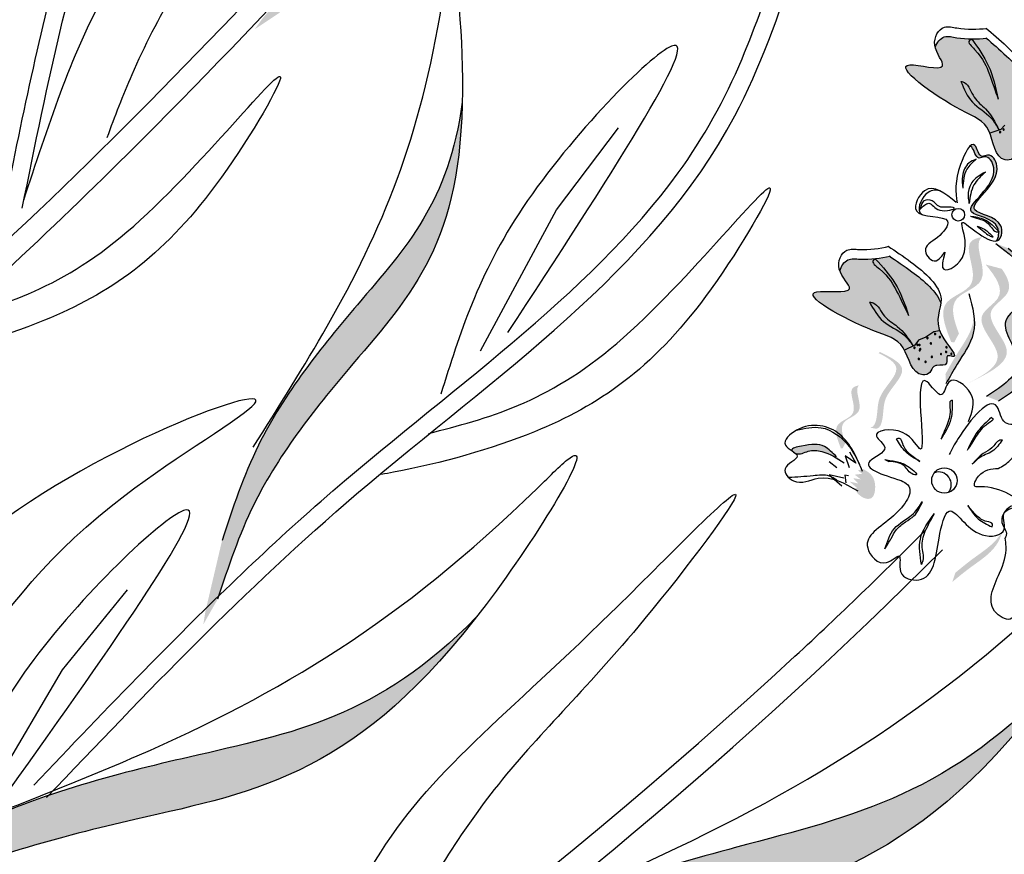
# Model space of a CAD drawing. Units: millimetres. Extents: x 43 to 251, y 50 to 125.
# Drawn here: x 238 to 242, y 106 to 110 of the extents above; entities that cross this region are included whole.
import ezdxf

# ---------------------------------------------------------------- set-up
doc = ezdxf.new("R2010")
doc.units = ezdxf.units.MM
doc.layers.add('Z_Pflanzebene', color=7, linetype='Continuous', lineweight=30)

# ---------------------------------------------------------------- blocks, each defined once
blk = doc.blocks.new('Z_Lavendel_')
at = {"lineweight": 30, "true_color": 0x44a009}
h = blk.add_hatch(color=74, dxfattribs=at)
edge = h.paths.add_edge_path()
edge.add_spline(control_points=[(14.6137, 14.7062), (14.7109, 14.8034), (14.9717, 15.0642), (15.6517, 15.3708), (16.0497, 15.5163), (16.2805, 15.8517)], knot_values=[4.288329, 4.288329, 4.288329, 4.288329, 4.922839, 5.991407, 7.504648, 7.504648, 7.504648, 7.504648], degree=3, periodic=0)
edge.add_spline(control_points=[(16.2805, 15.8517), (16.0077, 15.3406), (15.5853, 15.1915), (14.8481, 14.8592), (14.5873, 14.5984), (14.4901, 14.5012)], knot_values=[4.018406, 4.018406, 4.018406, 4.018406, 5.80157, 6.870138, 7.504648, 7.504648, 7.504648, 7.504648], degree=3, periodic=0)
edge.add_line((14.4901, 14.5012), (14.393, 14.4367))
edge.add_spline(control_points=[(14.393, 14.4367), (14.4034, 14.4514), (14.414, 14.466), (14.4247, 14.4806)], knot_values=[3.170982, 3.170982, 3.170982, 3.170982, 3.255042, 3.255042, 3.255042, 3.255042], degree=3, periodic=0)
edge.add_line((14.4247, 14.4806), (14.6137, 14.7062))
h = blk.add_hatch(color=74, dxfattribs=at)
edge = h.paths.add_edge_path()
edge.add_spline(control_points=[(17.5376, 14.1877), (17.5273, 14.2356), (17.4487, 14.3197), (17.3804, 14.378), (17.3535, 14.4006)], knot_values=[0.065829, 0.065829, 0.065829, 0.065829, 0.532498, 0.842173, 0.842173, 0.842173, 0.842173], degree=3, periodic=0)
edge.add_spline(control_points=[(17.3535, 14.4006), (17.3147, 14.3966), (17.2586, 14.3947), (17.1802, 14.415), (17.1535, 14.3837), (17.1475, 14.3637)], knot_values=[4.325138, 4.325138, 4.325138, 4.325138, 4.658249, 4.801025, 4.957162, 4.957162, 4.957162, 4.957162], degree=3, periodic=0)
edge.add_spline(control_points=[(17.1475, 14.3637), (17.1557, 14.3318), (17.2249, 14.2525), (16.8916, 14.3476), (17.2319, 14.1046), (17.3811, 14.0562), (17.387, 13.8999), (17.4644, 13.9084), (17.4728, 13.9367), (17.5005, 13.941), (17.5406, 13.9268), (17.5305, 13.9807), (17.5968, 13.9447), (17.4838, 14.089), (17.5289, 14.1524), (17.5376, 14.1877)], knot_values=[0.972575, 0.972575, 0.972575, 0.972575, 1.203729, 1.577306, 2.355865, 2.755054, 3.135043, 3.222703, 3.302865, 3.340434, 3.453832, 3.537787, 3.593783, 3.87163, 4.228546, 4.228546, 4.228546, 4.228546], degree=3, periodic=0)
h = blk.add_hatch(color=74, dxfattribs=at)
edge = h.paths.add_edge_path()
edge.add_spline(control_points=[(14.2605, 12.3677), (14.3035, 12.4982), (14.419, 12.8485), (14.8881, 13.4284), (15.1779, 13.7375), (15.233, 14.141)], knot_values=[4.288329, 4.288329, 4.288329, 4.288329, 4.922839, 5.991407, 7.504648, 7.504648, 7.504648, 7.504648], degree=3, periodic=0)
edge.add_spline(control_points=[(15.233, 14.141), (15.2195, 13.5618), (14.9095, 13.2384), (14.4009, 12.6098), (14.2855, 12.2595), (14.2424, 12.129)], knot_values=[4.018406, 4.018406, 4.018406, 4.018406, 5.80157, 6.870138, 7.504648, 7.504648, 7.504648, 7.504648], degree=3, periodic=0)
edge.add_line((14.2424, 12.129), (14.1847, 12.0277))
edge.add_spline(control_points=[(14.1847, 12.0277), (14.1874, 12.0455), (14.1903, 12.0633), (14.1933, 12.0811)], knot_values=[3.170982, 3.170982, 3.170982, 3.170982, 3.255042, 3.255042, 3.255042, 3.255042], degree=3, periodic=0)
edge.add_line((14.1933, 12.0811), (14.2605, 12.3677))
h = blk.add_hatch(color=74, dxfattribs=at)
edge = h.paths.add_edge_path()
edge.add_spline(control_points=[(17.2881, 13.9634), (17.2908, 13.9633), (17.303, 13.9572), (17.3124, 13.9026), (17.3603, 13.9321), (17.4326, 13.817), (17.1923, 13.686), (17.3916, 13.6742), (17.4037, 13.6233), (17.4042, 13.6177)], knot_values=[5.021331, 5.021331, 5.021331, 5.021331, 5.082822, 5.322899, 5.423599, 5.683962, 6.580518, 7.13469, 7.203008, 7.203008, 7.203008, 7.203008], degree=3, periodic=0)
edge.add_spline(control_points=[(17.4042, 13.6177), (17.4048, 13.6171), (17.4053, 13.6165), (17.4059, 13.6159)], knot_values=[0.771592, 0.771592, 0.771592, 0.771592, 0.785028, 0.785028, 0.785028, 0.785028], degree=3, periodic=0)
edge.add_spline(control_points=[(17.4059, 13.6159), (17.4054, 13.6159), (17.4049, 13.6159), (17.4044, 13.6159)], knot_values=[0.777978, 0.777978, 0.777978, 0.777978, 0.786325, 0.786325, 0.786325, 0.786325], degree=3, periodic=0)
edge.add_spline(control_points=[(17.4044, 13.6159), (17.4054, 13.6019), (17.4018, 13.5876), (17.3948, 13.5797)], knot_values=[4.846162, 4.846162, 4.846162, 4.846162, 5.014403, 5.014403, 5.014403, 5.014403], degree=3, periodic=0)
edge.add_spline(control_points=[(17.3948, 13.5797), (17.3994, 13.5805), (17.4165, 13.5891), (17.428, 13.6799), (17.205, 13.6931), (17.4453, 13.8241), (17.373, 13.9392), (17.3251, 13.9097), (17.3136, 13.9767), (17.2955, 13.971), (17.2881, 13.9634)], knot_values=[6.097943, 6.097943, 6.097943, 6.097943, 6.197909, 6.516139, 7.225629, 8.373466, 8.706802, 8.835725, 9.143089, 9.339278, 9.339278, 9.339278, 9.339278], degree=3, periodic=0)
h = blk.add_hatch(color=74, dxfattribs=at)
edge = h.paths.add_edge_path()
edge.add_spline(control_points=[(17.2434, 13.2055), (17.2225, 13.26), (17.1927, 13.3582), (17.389, 13.4043), (17.3053, 13.5556), (17.3312, 13.5907), (17.3363, 13.5948)], knot_values=[3.509882, 3.509882, 3.509882, 3.509882, 7.088532, 10.237069, 14.170147, 14.843915, 14.843915, 14.843915, 14.843915], degree=3, periodic=0)
edge.add_spline(control_points=[(17.3363, 13.5948), (17.3106, 13.5914), (17.2526, 13.5655), (17.3495, 13.3905), (17.1444, 13.3422), (17.1879, 13.232), (17.2124, 13.17)], knot_values=[2.295062, 2.295062, 2.295062, 2.295062, 4.18365, 8.116728, 11.265265, 15.317095, 15.317095, 15.317095, 15.317095], degree=3, periodic=0)
edge.add_line((17.2124, 13.17), (17.2252, 13.1697))
edge.add_spline(control_points=[(17.2252, 13.1697), (17.2312, 13.1817), (17.2373, 13.1936), (17.2434, 13.2055)], knot_values=[144.751726, 144.751726, 144.751726, 144.751726, 145.762031, 145.762031, 145.762031, 145.762031], degree=3, periodic=0)
h = blk.add_hatch(color=74, dxfattribs=at)
edge = h.paths.add_edge_path()
edge.add_spline(control_points=[(17.4038, 12.9316), (17.4696, 12.9736), (17.5946, 13.0532), (17.413, 13.2479), (17.6919, 13.3552), (17.5386, 13.4751), (17.4426, 13.5502)], knot_values=[0, 0, 0, 0, 1.189658, 2.257664, 3.212729, 4.815743, 4.815743, 4.815743, 4.815743], degree=3, periodic=0)
edge.add_line((17.4426, 13.5502), (17.3934, 13.5692))
edge.add_spline(control_points=[(17.3934, 13.5692), (17.4895, 13.4941), (17.6428, 13.3742), (17.3639, 13.2669), (17.5454, 13.0722), (17.4205, 12.9926), (17.3546, 12.9506)], knot_values=[0, 0, 0, 0, 1.603014, 2.558079, 3.626085, 4.815743, 4.815743, 4.815743, 4.815743], degree=3, periodic=0)
edge.add_line((17.3546, 12.9506), (17.4038, 12.9316))
h = blk.add_hatch(color=74, dxfattribs=at)
edge = h.paths.add_edge_path()
edge.add_spline(control_points=[(17.1701, 13.3285), (17.1542, 13.3749), (17.0663, 13.4491), (16.9916, 13.4989), (16.9621, 13.5181)], knot_values=[0.065829, 0.065829, 0.065829, 0.065829, 0.532498, 0.842173, 0.842173, 0.842173, 0.842173], degree=3, periodic=0)
edge.add_spline(control_points=[(16.9621, 13.5181), (16.9241, 13.5096), (16.8686, 13.501), (16.7883, 13.5119), (16.7655, 13.4777), (16.762, 13.4572)], knot_values=[4.325138, 4.325138, 4.325138, 4.325138, 4.658249, 4.801025, 4.957162, 4.957162, 4.957162, 4.957162], degree=3, periodic=0)
edge.add_spline(control_points=[(16.762, 13.4572), (16.7739, 13.4265), (16.8519, 13.3559), (16.5097, 13.4109), (16.8763, 13.2098), (17.0302, 13.1794), (17.0545, 13.0249), (17.1304, 13.0425), (17.1354, 13.0716), (17.1624, 13.0791), (17.2039, 13.0697), (17.1875, 13.122), (17.2576, 13.0942), (17.1283, 13.2241), (17.1656, 13.2924), (17.1701, 13.3285)], knot_values=[0.972575, 0.972575, 0.972575, 0.972575, 1.203729, 1.577306, 2.355865, 2.755054, 3.135043, 3.222703, 3.302865, 3.340434, 3.453832, 3.537787, 3.593783, 3.87163, 4.228546, 4.228546, 4.228546, 4.228546], degree=3, periodic=0)
h = blk.add_hatch(color=74, dxfattribs=at)
edge = h.paths.add_edge_path()
edge.add_line((17.2711, 12.9989), (17.3083, 13.0173))
edge.add_spline(control_points=[(17.3083, 13.0173), (17.3755, 13.0519), (17.508, 13.12), (17.3154, 13.2844), (17.4687, 13.3666), (17.4426, 13.4302), (17.4166, 13.4669)], knot_values=[1.581317, 1.581317, 1.581317, 1.581317, 5.969518, 10.234762, 12.618387, 15.483718, 15.483718, 15.483718, 15.483718], degree=3, periodic=0)
edge.add_line((17.4166, 13.4669), (17.3515, 13.4843))
edge.add_spline(control_points=[(17.3515, 13.4843), (17.3928, 13.4347), (17.4463, 13.3561), (17.2782, 13.266), (17.4707, 13.1017), (17.3382, 13.0335), (17.2711, 12.9989)], knot_values=[0.665275, 0.665275, 0.665275, 0.665275, 4.446649, 6.830274, 11.095518, 15.483718, 15.483718, 15.483718, 15.483718], degree=3, periodic=0)
h = blk.add_hatch(color=74, dxfattribs=at)
edge = h.paths.add_edge_path()
edge.add_spline(control_points=[(17.191, 13.0019), (17.2055, 13.0283), (17.2424, 13.0954), (17.3072, 13.183), (17.3067, 13.2529), (17.3036, 13.2775)], knot_values=[0.549592, 0.549592, 0.549592, 0.549592, 1.117331, 1.997312, 2.458846, 2.458846, 2.458846, 2.458846], degree=3, periodic=0)
edge.add_spline(control_points=[(17.3036, 13.2775), (17.3032, 13.2665), (17.2967, 13.2108), (17.2403, 13.1346), (17.2034, 13.0674), (17.1889, 13.0411)], knot_values=[3.19782, 3.19782, 3.19782, 3.19782, 4.05183, 7.578126, 9.853196, 9.853196, 9.853196, 9.853196], degree=3, periodic=0)
edge.add_line((17.1889, 13.0411), (17.191, 13.0019))
h = blk.add_hatch(color=74, dxfattribs=at)
edge = h.paths.add_edge_path()
edge.add_spline(control_points=[(16.8824, 12.8239), (16.8876, 12.8242), (16.9021, 12.8293), (16.9161, 12.8838), (16.9099, 12.9636), (17.0313, 13.0625), (16.9551, 13.1072), (16.919, 13.1252)], knot_values=[0.560734, 0.560734, 0.560734, 0.560734, 1.190913, 2.562758, 5.447101, 10.10323, 13.468903, 13.468903, 13.468903, 13.468903], degree=3, periodic=0)
edge.add_spline(control_points=[(16.919, 13.1252), (16.9198, 13.1266), (16.9206, 13.128), (16.9214, 13.1294)], knot_values=[18.947861, 18.947861, 18.947861, 18.947861, 19.178659, 19.178659, 19.178659, 19.178659], degree=3, periodic=0)
edge.add_line((16.9214, 13.1294), (16.9244, 13.1296))
edge.add_spline(control_points=[(16.9244, 13.1296), (16.9674, 13.1087), (17.0613, 13.063), (16.9336, 12.959), (16.9398, 12.8792), (16.926, 12.8254), (16.9123, 12.82), (16.9077, 12.8195)], knot_values=[0, 0, 0, 0, 6.05927, 13.244655, 17.695802, 19.812847, 20.683744, 20.683744, 20.683744, 20.683744], degree=3, periodic=0)
edge.add_spline(control_points=[(16.9077, 12.8195), (16.8995, 12.8212), (16.891, 12.8226), (16.8824, 12.8239)], knot_values=[3.688703, 3.688703, 3.688703, 3.688703, 4.546623, 4.546623, 4.546623, 4.546623], degree=3, periodic=0)
h = blk.add_hatch(color=74, dxfattribs=at)
edge = h.paths.add_edge_path()
edge.add_spline(control_points=[(16.784, 12.7619), (16.7714, 12.7945), (16.7536, 12.8533), (16.8711, 12.8809), (16.821, 12.9715), (16.8365, 12.9924), (16.8396, 12.9949)], knot_values=[3.509882, 3.509882, 3.509882, 3.509882, 7.088532, 10.237069, 14.170147, 14.843915, 14.843915, 14.843915, 14.843915], degree=3, periodic=0)
edge.add_spline(control_points=[(16.8396, 12.9949), (16.8242, 12.9929), (16.7895, 12.9774), (16.8475, 12.8726), (16.7247, 12.8437), (16.7507, 12.7777), (16.7654, 12.7406)], knot_values=[2.295062, 2.295062, 2.295062, 2.295062, 4.18365, 8.116728, 11.265265, 15.317095, 15.317095, 15.317095, 15.317095], degree=3, periodic=0)
edge.add_line((16.7654, 12.7406), (16.7731, 12.7404))
edge.add_spline(control_points=[(16.7731, 12.7404), (16.7767, 12.7476), (16.7803, 12.7548), (16.784, 12.7619)], knot_values=[144.751726, 144.751726, 144.751726, 144.751726, 145.762031, 145.762031, 145.762031, 145.762031], degree=3, periodic=0)
h = blk.add_hatch(color=74, dxfattribs=at)
edge = h.paths.add_edge_path()
edge.add_spline(control_points=[(16.748, 12.7062), (16.732, 12.7222), (16.6925, 12.7618), (16.6366, 12.7556), (16.5613, 12.7404), (16.5691, 12.7293), (16.5704, 12.7279)], knot_values=[0, 0, 0, 0, 0.402957, 0.994686, 1.259338, 1.297564, 1.297564, 1.297564, 1.297564], degree=3, periodic=0)
edge.add_spline(control_points=[(16.5704, 12.7279), (16.5733, 12.7259), (16.576, 12.7239), (16.5785, 12.722)], knot_values=[2.924816, 2.924816, 2.924816, 2.924816, 2.98194, 2.98194, 2.98194, 2.98194], degree=3, periodic=0)
edge.add_spline(control_points=[(16.5785, 12.722), (16.58, 12.7211), (16.5995, 12.712), (16.6338, 12.7355), (16.706, 12.7289), (16.7505, 12.7002), (16.7793, 12.6817)], knot_values=[1.355997, 1.355997, 1.355997, 1.355997, 1.385203, 1.706177, 2.058696, 2.700571, 2.700571, 2.700571, 2.700571], degree=3, periodic=0)
edge.add_line((16.7793, 12.6817), (16.748, 12.7062))
h = blk.add_hatch(color=74, dxfattribs=at)
edge = h.paths.add_edge_path()
edge.add_spline(control_points=[(16.833, 12.5574), (16.8438, 12.548), (16.8599, 12.534), (16.8959, 12.5363), (16.909, 12.5815), (16.8994, 12.6312), (16.8684, 12.649), (16.8571, 12.6555)], knot_values=[0, 0, 0, 0, 0.263378, 0.390226, 0.606853, 1.0243, 1.264234, 1.264234, 1.264234, 1.264234], degree=3, periodic=0)
edge.add_line((16.8571, 12.6555), (16.8344, 12.6516))
edge.add_line((16.8344, 12.6516), (16.8511, 12.637))
edge.add_line((16.8511, 12.637), (16.8213, 12.6335))
edge.add_line((16.8213, 12.6335), (16.8464, 12.6145))
edge.add_line((16.8464, 12.6145), (16.8153, 12.6194))
edge.add_line((16.8153, 12.6194), (16.8361, 12.5977))
edge.add_line((16.8361, 12.5977), (16.8008, 12.6056))
edge.add_line((16.8008, 12.6056), (16.8314, 12.5794))
edge.add_line((16.8314, 12.5794), (16.8215, 12.5768))
edge.add_line((16.8215, 12.5768), (16.833, 12.5574))
h = blk.add_hatch(color=74, dxfattribs=at)
edge = h.paths.add_edge_path()
edge.add_spline(control_points=[(17.2165, 12.1993), (17.2396, 12.2184), (17.2986, 12.2674), (17.3911, 12.325), (17.4163, 12.3902), (17.4224, 12.4142)], knot_values=[0.549592, 0.549592, 0.549592, 0.549592, 1.117331, 1.997312, 2.458846, 2.458846, 2.458846, 2.458846], degree=3, periodic=0)
edge.add_spline(control_points=[(17.4224, 12.4142), (17.418, 12.4041), (17.3915, 12.3547), (17.311, 12.3046), (17.252, 12.2556), (17.2289, 12.2365)], knot_values=[3.19782, 3.19782, 3.19782, 3.19782, 4.05183, 7.578126, 9.853196, 9.853196, 9.853196, 9.853196], degree=3, periodic=0)
edge.add_line((17.2289, 12.2365), (17.2165, 12.1993))
h = blk.add_hatch(color=74, dxfattribs=at)
edge = h.paths.add_edge_path()
edge.add_spline(control_points=[(12.7131, 10.8771), (12.8706, 10.9877), (13.2935, 11.2847), (14.3059, 11.5439), (14.8902, 11.6488), (15.2896, 12.0561)], knot_values=[4.288329, 4.288329, 4.288329, 4.288329, 4.922839, 5.991407, 7.504648, 7.504648, 7.504648, 7.504648], degree=3, periodic=0)
edge.add_spline(control_points=[(15.2896, 12.0561), (14.7899, 11.4165), (14.171, 11.3126), (13.0735, 11.0316), (12.6507, 10.7346), (12.4932, 10.6239)], knot_values=[4.018406, 4.018406, 4.018406, 4.018406, 5.80157, 6.870138, 7.504648, 7.504648, 7.504648, 7.504648], degree=3, periodic=0)
edge.add_line((12.4932, 10.6239), (12.3436, 10.5583))
edge.add_spline(control_points=[(12.3436, 10.5583), (12.3615, 10.5761), (12.3796, 10.5937), (12.3979, 10.6112)], knot_values=[3.170982, 3.170982, 3.170982, 3.170982, 3.255042, 3.255042, 3.255042, 3.255042], degree=3, periodic=0)
edge.add_line((12.3979, 10.6112), (12.7131, 10.8771))
h = blk.add_hatch(color=74, dxfattribs=at)
edge = h.paths.add_edge_path()
edge.add_spline(control_points=[(14.743, 10.3621), (14.9196, 10.4959), (15.3936, 10.8548), (16.5473, 11.1944), (17.2149, 11.339), (17.6575, 11.8238)], knot_values=[4.288329, 4.288329, 4.288329, 4.288329, 4.922839, 5.991407, 7.504648, 7.504648, 7.504648, 7.504648], degree=3, periodic=0)
edge.add_spline(control_points=[(17.6575, 11.8238), (17.1091, 11.0677), (16.4016, 10.9228), (15.1511, 10.5547), (14.6771, 10.1957), (14.5004, 10.062)], knot_values=[4.018406, 4.018406, 4.018406, 4.018406, 5.80157, 6.870138, 7.504648, 7.504648, 7.504648, 7.504648], degree=3, periodic=0)
edge.add_line((14.5004, 10.062), (14.3311, 9.9804))
edge.add_spline(control_points=[(14.3311, 9.9804), (14.351, 10.0016), (14.3711, 10.0227), (14.3914, 10.0435)], knot_values=[3.170982, 3.170982, 3.170982, 3.170982, 3.255042, 3.255042, 3.255042, 3.255042], degree=3, periodic=0)
edge.add_line((14.3914, 10.0435), (14.743, 10.3621))
at = {"color": 74, "lineweight": 30, "true_color": 0x44a009}
for p, q in [((15.6147, 13.7051), (15.8654, 14.038)), ((17.4128, 14.0312), (17.3689, 14.0155)), ((17.4295, 14.0488), (17.4128, 14.0312)), ((17.0914, 13.7265), (17.0849, 13.7064)), ((15.3071, 13.1346), (15.6147, 13.7051)), ((17.1414, 13.2121), (17.1091, 13.1906)), ((17.165, 13.2162), (17.1414, 13.2121)), ((17.0646, 13.1584), (17.0229, 13.1376)), ((17.0791, 13.1778), (17.0646, 13.1584)), ((17.1091, 13.1906), (17.0791, 13.1778)), ((16.801, 12.7265), (16.8259, 12.6803)), ((16.7184, 12.6868), (16.7497, 12.6622)), ((16.8259, 12.6803), (16.7822, 12.7094)), ((16.7822, 12.7094), (16.7987, 12.662)), ((16.9437, 12.6948), (16.9595, 12.6875)), ((16.777, 12.6195), (16.7181, 12.6326)), ((16.7181, 12.6326), (16.7692, 12.5889)), ((16.7815, 12.632), (16.785, 12.6003)), ((16.7959, 12.6295), (16.7815, 12.632)), ((13.6146, 11.8438), (13.8779, 12.1669)), ((13.2855, 11.2855), (13.6146, 11.8438))]:
    blk.add_line(p, q, dxfattribs=at)
for centre, radius in [((17.2407, 13.6856), 0.0255), ((17.1845, 12.61), 0.0514)]:
    blk.add_circle(centre, radius, dxfattribs=at)
for centre, radius, start, end in [((17.4242, 14.0308), 0.00266, 11.9956, 191.9956), ((17.4242, 14.0308), 0.00266, 191.9956, 11.9956), ((17.41, 14.0204), 0.00266, 11.9956, 191.9956), ((17.41, 14.0204), 0.00266, 191.9956, 11.9956), ((17.1467, 13.2032), 0.00266, 18.7795, 198.7795), ((17.1467, 13.2032), 0.00266, 198.7795, 18.7795), ((17.076, 13.1592), 0.00266, 18.7795, 198.7795), ((17.076, 13.1592), 0.00266, 198.7795, 18.7795), ((17.0835, 13.1585), 0.00266, 18.7795, 198.7795), ((17.0835, 13.1585), 0.00266, 198.7795, 18.7795), ((17.1158, 13.1863), 0.00266, 18.7795, 198.7795), ((17.1158, 13.1863), 0.00266, 198.7795, 18.7795), ((17.1298, 13.1647), 0.00266, 18.7795, 198.7795), ((17.1298, 13.1647), 0.00266, 198.7795, 18.7795), ((17.166, 13.1902), 0.00266, 18.7795, 198.7795), ((17.166, 13.1902), 0.00266, 198.7795, 18.7795), ((17.0631, 13.1473), 0.00266, 18.7795, 198.7795), ((17.0631, 13.1473), 0.00266, 198.7795, 18.7795), ((17.0845, 13.1369), 0.00266, 18.7795, 198.7795), ((17.0845, 13.1369), 0.00266, 198.7795, 18.7795), ((17.0868, 13.142), 0.00266, 18.7795, 198.7795), ((17.0868, 13.142), 0.00266, 198.7795, 18.7795), ((17.1707, 13.1219), 0.00266, 18.7795, 198.7795), ((17.1707, 13.1219), 0.00266, 198.7795, 18.7795), ((17.1916, 13.1303), 0.00266, 18.7795, 198.7795), ((17.1916, 13.1303), 0.00266, 198.7795, 18.7795), ((17.1931, 13.1493), 0.00266, 18.7795, 198.7795), ((17.1931, 13.1493), 0.00266, 198.7795, 18.7795), ((17.2126, 13.123), 0.00266, 18.7795, 198.7795), ((17.2126, 13.123), 0.00266, 198.7795, 18.7795), ((17.0812, 13.102), 0.00266, 18.7795, 198.7795), ((17.0812, 13.102), 0.00266, 198.7795, 18.7795), ((17.1083, 13.0903), 0.00266, 18.7795, 198.7795), ((17.1083, 13.0903), 0.00266, 198.7795, 18.7795), ((17.134, 13.1103), 0.00266, 18.7795, 198.7795), ((17.134, 13.1103), 0.00266, 198.7795, 18.7795), ((17.1611, 12.593), 0.0514, 322.274, 109.5567)]:
    blk.add_arc(centre, radius, start, end, dxfattribs=at)
for points, knots in [([(12.1819, 12.6241), (12.2714, 12.8043), (12.3607, 12.9841), (12.6182, 13.5256), (12.7757, 13.889), (12.9703, 14.5084), (13.0277, 14.7589), (13.1082, 15.2737), (13.134, 15.5366), (13.2071, 16.3284), (13.2501, 16.8607), (13.547, 17.8625), (13.7997, 18.3236), (14.3848, 19.1791), (14.7119, 19.5763), (15.0377, 19.9719)], [0, 0, 0, 0, 0.828585, 0.828585, 2.485755, 2.485755, 3.576096, 3.576096, 4.666437, 4.666437, 6.84712, 6.84712, 9.027803, 9.027803, 11.082407, 11.082407, 11.082407, 11.082407]), ([(10.0351, 11.1959), (10.7649, 11.6068), (12.7544, 12.7968), (14.7913, 14.989), (16.1955, 16.5727), (16.6182, 17.0495)], [1.008197, 1.008197, 1.008197, 1.008197, 3.900629, 9.037425, 11.249362, 11.249362, 11.249362, 11.249362]), ([(10.0637, 11.1127), (10.0844, 11.1244), (10.1052, 11.1361), (10.6676, 11.4536), (11.2025, 11.7704), (12.1165, 12.3918), (12.5025, 12.6868), (13.2416, 13.3167), (13.5963, 13.6501), (14.4888, 14.5427), (15.0112, 15.1184), (15.9147, 16.1256), (16.2989, 16.5589), (16.6829, 16.9921)], [0.989917, 0.989917, 0.989917, 0.989917, 1.072062, 1.072062, 3.216187, 3.216187, 4.893527, 4.893527, 6.570867, 6.570867, 9.239519, 9.239519, 11.249362, 11.249362, 11.249362, 11.249362]), ([(13.3808, 13.7261), (13.4182, 13.9105), (13.4556, 14.0953), (13.5787, 14.6474), (13.6762, 15.0128), (13.9528, 15.7143), (14.1256, 16.0503), (14.3433, 16.4562), (14.3831, 16.5298), (14.4229, 16.6033)], [0, 0, 0, 0, 0.777854, 0.777854, 2.333561, 2.333561, 3.889268, 3.889268, 4.234958, 4.234958, 4.234958, 4.234958]), ([(14.3864, 12.7444), (14.4901, 12.9089), (14.8447, 13.4715), (15.0783, 14.0308), (15.1959, 14.8475), (15.311, 13.6567), (14.9164, 13.247), (14.4009, 12.6098), (14.2855, 12.2595), (14.2424, 12.129)], [0, 0, 0, 0, 0.891525, 3.050397, 3.252649, 4.010431, 5.859585, 6.938839, 7.579694, 7.579694, 7.579694, 7.579694]), ([(13.498, 11.3763), (13.6463, 11.5321), (13.7948, 11.6882), (14.1748, 12.0761), (14.4101, 12.306), (15.1639, 12.9674), (15.7407, 13.352), (16.2111, 13.9984), (16.2957, 14.1508), (16.4219, 14.4512), (16.4703, 14.5929), (16.5193, 14.7361)], [0, 0, 0, 0, 0.901605, 0.901605, 2.262154, 2.262154, 4.983251, 4.983251, 5.752471, 5.752471, 6.374611, 6.374611, 6.374611, 6.374611]), ([(17.3529, 14.441), (17.3802, 14.4182), (17.4559, 14.3537), (17.5861, 14.2119), (17.4755, 14.0995), (17.5968, 13.9447), (17.5305, 13.9807), (17.5406, 13.9268), (17.5005, 13.941), (17.4728, 13.9367), (17.4644, 13.9084), (17.387, 13.8999), (17.3811, 14.0562), (17.2319, 14.1046), (16.8916, 14.3476), (17.2301, 14.251), (17.121, 14.3696), (17.1716, 14.4567), (17.2602, 14.4338), (17.3172, 14.436), (17.3569, 14.4402)], [0.060767, 0.060767, 0.060767, 0.060767, 0.375505, 0.921862, 1.329491, 1.607338, 1.663334, 1.747289, 1.860687, 1.898255, 1.978418, 2.066078, 2.446066, 2.845256, 3.623815, 3.997392, 4.250465, 4.481275, 4.62405, 4.965032, 4.965032, 4.965032, 4.965032]), ([(17.1475, 14.3637), (17.1535, 14.3837), (17.1802, 14.415), (17.2595, 14.3944), (17.3165, 14.3967), (17.3563, 14.4009)], [4.3251381, 4.3251381, 4.3251381, 4.3251381, 4.4812749, 4.6240504, 4.9650324, 4.9650324, 4.9650324, 4.9650324]), ([(17.3522, 14.4017), (17.3796, 14.3788), (17.4482, 14.3203), (17.5273, 14.2356), (17.5376, 14.1877)], [0.0607671, 0.0607671, 0.0607671, 0.0607671, 0.3755048, 0.8421735, 0.8421735, 0.8421735, 0.8421735]), ([(13.1127, 13.252), (13.352, 13.3131), (13.8404, 13.4376), (14.7092, 14.5717), (14.1365, 13.5933), (13.661, 13.2683), (13.151, 13.1276), (12.9395, 13.0886), (12.9234, 13.0857)], [0, 0, 0, 0, 2.254554, 4.599627, 5.946786, 8.302947, 9.885354, 10.016072, 10.016072, 10.016072, 10.016072]), ([(15.233, 14.141), (15.1779, 13.7375), (14.8881, 13.4284), (14.419, 12.8485), (14.3035, 12.4982), (14.2605, 12.3677)], [4.288329, 4.288329, 4.288329, 4.288329, 5.80157, 6.870138, 7.504648, 7.504648, 7.504648, 7.504648]), ([(17.3948, 13.5797), (17.4049, 13.5911), (17.4146, 13.6728), (17.1923, 13.686), (17.4326, 13.817), (17.3603, 13.9321), (17.3124, 13.9026), (17.303, 13.9572), (17.2908, 13.9633), (17.2881, 13.9634)], [4.846162, 4.846162, 4.846162, 4.846162, 5.089649, 5.643821, 6.540377, 6.80074, 6.90144, 7.141517, 7.203008, 7.203008, 7.203008, 7.203008]), ([(15.0957, 12.8005), (15.3351, 12.8616), (15.8234, 12.9861), (16.6922, 14.1202), (16.1195, 13.1418), (15.644, 12.8168), (15.134, 12.6761), (14.9225, 12.6371), (14.9064, 12.6342)], [0, 0, 0, 0, 2.254554, 4.599627, 5.946786, 8.302947, 9.885354, 10.016072, 10.016072, 10.016072, 10.016072]), ([(17.1709, 13.7804), (17.1527, 13.7872), (17.1089, 13.7879), (17.0697, 13.7095), (17.0908, 13.6885), (17.0947, 13.6859)], [0.3530878, 0.3530878, 0.3530878, 0.3530878, 0.6153275, 1.0086267, 1.0769732, 1.0769732, 1.0769732, 1.0769732]), ([(16.9567, 13.5582), (16.9866, 13.5387), (17.0694, 13.4836), (17.2154, 13.3582), (17.1189, 13.2336), (17.2576, 13.0942), (17.1875, 13.122), (17.2039, 13.0697), (17.1624, 13.0791), (17.1354, 13.0716), (17.1304, 13.0425), (17.0545, 13.0249), (17.0302, 13.1794), (16.8763, 13.2098), (16.5097, 13.4109), (16.8573, 13.355), (16.735, 13.4599), (16.7749, 13.5524), (16.8656, 13.5401), (16.9219, 13.549), (16.9609, 13.5579)], [0.060767, 0.060767, 0.060767, 0.060767, 0.375505, 0.921862, 1.329491, 1.607338, 1.663334, 1.747289, 1.860687, 1.898255, 1.978418, 2.066078, 2.446066, 2.845256, 3.623815, 3.997392, 4.250465, 4.481275, 4.62405, 4.965032, 4.965032, 4.965032, 4.965032]), ([(16.762, 13.4572), (16.7655, 13.4777), (16.7883, 13.5119), (16.8696, 13.5009), (16.9259, 13.5099), (16.9648, 13.5187)], [4.3251381, 4.3251381, 4.3251381, 4.3251381, 4.4812749, 4.6240504, 4.9650324, 4.9650324, 4.9650324, 4.9650324]), ([(16.9607, 13.519), (16.9906, 13.4995), (17.0657, 13.4496), (17.1542, 13.3749), (17.1701, 13.3285)], [0.0607671, 0.0607671, 0.0607671, 0.0607671, 0.3755048, 0.8421735, 0.8421735, 0.8421735, 0.8421735]), ([(17.4025, 12.6585), (17.42, 12.6676), (17.4936, 12.7163), (17.54, 12.8487), (17.4156, 12.8278), (17.3982, 12.9909), (17.2614, 12.8232), (17.2138, 12.7345), (17.2045, 12.7147)], [15.074505, 15.074505, 15.074505, 15.074505, 15.438544, 16.685084, 17.198928, 17.830456, 19.586396, 20.141525, 20.141525, 20.141525, 20.141525]), ([(13.1699, 11.195), (13.4239, 11.2931), (14.2931, 11.6287), (15.0236, 12.0617), (15.8391, 12.8811), (14.9721, 11.4467), (14.186, 11.3164), (13.0735, 11.0316), (12.6507, 10.7346), (12.4932, 10.6239)], [0, 0, 0, 0, 0.891525, 3.050397, 3.252649, 4.010431, 5.859585, 6.938839, 7.579694, 7.579694, 7.579694, 7.579694]), ([(15.2552, 10.7466), (15.5433, 10.8698), (16.529, 11.2914), (17.3513, 11.8192), (18.2555, 12.795), (17.3174, 11.11), (16.4187, 10.9278), (15.1511, 10.5547), (14.6771, 10.1957), (14.5004, 10.062)], [0, 0, 0, 0, 0.891525, 3.050397, 3.252649, 4.010431, 5.859585, 6.938839, 7.579694, 7.579694, 7.579694, 7.579694]), ([(16.7493, 12.611), (16.7394, 12.6176), (16.7108, 12.636), (16.6409, 12.6268), (16.5867, 12.6235), (16.5542, 12.6215)], [0.0150673, 0.0150673, 0.0150673, 0.0150673, 0.1625906, 0.4415753, 0.8641305, 0.8641305, 0.8641305, 0.8641305]), ([(2.9799, -0.2214), (3.0435, -0.1253), (3.1073, -0.0292), (3.647, 0.7803), (4.1333, 1.4856), (5.1121, 2.771), (5.5988, 3.3565), (7.1744, 5.0071), (8.3804, 5.9563), (11.9902, 8.519), (14.5246, 9.9963), (16.7603, 12.0658), (16.9372, 12.2363), (17.1099, 12.4104)], [0.897926, 0.897926, 0.897926, 0.897926, 1.227798, 1.227798, 3.683395, 3.683395, 5.881891, 5.881891, 10.278883, 10.278883, 18.494285, 18.494285, 19.216165, 19.216165, 19.216165, 19.216165]), ([(3.1248, -0.1907), (4.0911, 1.2668), (7.7232, 6.4491), (13.9959, 9.1284), (17.1764, 12.3299)], [1.198437, 1.198437, 1.198437, 1.198437, 7.210687, 23.047289, 23.047289, 23.047289, 23.047289]), ([(15.2896, 12.0561), (14.8902, 11.6488), (14.3059, 11.5439), (13.2935, 11.2847), (12.8706, 10.9877), (12.7131, 10.8771)], [4.288329, 4.288329, 4.288329, 4.288329, 5.80157, 6.870138, 7.504648, 7.504648, 7.504648, 7.504648]), ([(17.6575, 11.8238), (17.2149, 11.339), (16.5473, 11.1944), (15.3936, 10.8548), (14.9196, 10.4959), (14.743, 10.3621)], [4.288329, 4.288329, 4.288329, 4.288329, 5.80157, 6.870138, 7.504648, 7.504648, 7.504648, 7.504648])]:
    blk.add_open_spline(points, degree=3, knots=knots, dxfattribs=at)
for points in [[(12.2465, 12.592), (13.0694, 14.6366), (13.4697, 17.348), (15.0933, 19.926)], [(13.4515, 13.7118), (13.8327, 15.2084), (14.4863, 16.569)], [(13.4575, 13.7443), (13.7794, 14.5678), (14.7327, 15.6224), (15.2287, 16.1102), (14.8702, 15.6016), (14.274, 14.8983), (13.8946, 14.2522), (13.7941, 13.9973)], [(17.5889, 14.6771), (17.4604, 14.7246), (17.4271, 14.6437), (17.5538, 14.6008), (17.5121, 14.5353), (17.4637, 14.4805), (17.5073, 14.4412), (17.5422, 14.4752), (17.5333, 14.4138), (17.6134, 14.454), (17.6134, 14.5965), (17.6808, 14.5501), (17.7629, 14.5277), (17.769, 14.5827), (17.6635, 14.6466), (17.7532, 14.8248), (17.7157, 14.869), (17.694, 14.8636), (17.6643, 14.9081), (17.6058, 14.8311), (17.5921, 14.6756)], [(13.5502, 11.3266), (14.8053, 12.5557), (16.3365, 14.0857), (16.5875, 14.7128)], [(15.4178, 13.2092), (16.08, 14.3683), (15.4785, 13.7154), (15.1464, 12.9597)], [(17.2965, 14.3953), (17.2857, 14.3904), (17.307, 14.3543), (17.3667, 14.254), (17.4022, 14.1535)], [(17.2965, 14.3953), (17.3624, 14.2898), (17.4022, 14.1535)], [(17.2511, 14.2256), (17.298, 14.1415), (17.3731, 14.0778), (17.4049, 14.0302)], [(17.2511, 14.2256), (17.2655, 14.2204), (17.3052, 14.1611), (17.3513, 14.1144), (17.4049, 14.0302)], [(17.2328, 13.7355), (17.1044, 13.783), (17.071, 13.7021), (17.1977, 13.6592), (17.156, 13.5937), (17.1077, 13.5389), (17.1512, 13.4996), (17.1861, 13.5336), (17.1772, 13.4722), (17.2573, 13.5124), (17.2574, 13.6549), (17.3247, 13.6085), (17.4069, 13.5861), (17.4129, 13.6411), (17.3074, 13.705), (17.3971, 13.8832), (17.3597, 13.9274), (17.3379, 13.922), (17.3083, 13.9665), (17.2497, 13.8895), (17.236, 13.734)], [(17.3132, 13.9103), (17.2834, 13.8948), (17.2576, 13.8419), (17.2591, 13.7927)], [(17.3132, 13.9103), (17.2754, 13.8699), (17.2591, 13.7927)], [(17.351, 13.8583), (17.3169, 13.838), (17.2874, 13.8002), (17.2814, 13.751), (17.2846, 13.7309)], [(17.351, 13.8583), (17.3041, 13.8067), (17.2846, 13.7309)], [(17.0849, 13.7064), (17.1212, 13.7319), (17.1658, 13.7045), (17.2243, 13.7131), (17.1931, 13.7165), (17.1642, 13.7189), (17.1352, 13.7418), (17.1025, 13.7418), (17.0914, 13.7265)], [(17.2896, 13.6803), (17.3238, 13.6686), (17.3569, 13.6547), (17.3942, 13.6172), (17.4059, 13.6159)], [(17.2896, 13.6803), (17.346, 13.6666), (17.4059, 13.6159)], [(17.317, 13.6391), (17.3443, 13.6183), (17.3665, 13.6013), (17.3816, 13.5957)], [(17.317, 13.6391), (17.3468, 13.6267), (17.3816, 13.5957)], [(17.3934, 13.5692), (17.5442, 13.3612), (17.4327, 13.2563), (17.4821, 13.0924), (17.3546, 12.9506)], [(17.4426, 13.5502), (17.5933, 13.3422), (17.4819, 13.2373), (17.5312, 13.0734), (17.4038, 12.9316)], [(16.9062, 13.5061), (16.896, 13.5), (16.9214, 13.4666), (16.9926, 13.3741), (17.0397, 13.2785)], [(16.9062, 13.5061), (16.984, 13.4092), (17.0397, 13.2785)], [(17.284, 13.3669), (17.3016, 13.2058), (17.2363, 13.0808), (17.191, 13.0019)], [(16.8811, 13.3323), (16.896, 13.3288), (16.9425, 13.2746), (16.9938, 13.2336), (17.057, 13.1564)], [(16.8811, 13.3323), (16.9376, 13.2542), (17.0197, 13.1999), (17.057, 13.1564)], [(17.2819, 12.849), (17.2902, 12.9634), (17.2026, 13.0086), (17.1742, 12.9576), (17.1144, 13.0098), (17.0873, 12.7366), (17.015, 12.8044), (16.9093, 12.789), (16.9429, 12.744), (16.8826, 12.688), (17.0093, 12.61)], [(12.8839, 11.0751), (13.8662, 12.5491), (14.3914, 12.9202), (13.2176, 12.3194), (12.6993, 11.2362), (12.2383, 10.5401)], [(17.2163, 12.9357), (17.2107, 12.9328), (17.2072, 12.9054), (17.1958, 12.8373), (17.1706, 12.7779)], [(17.2163, 12.9357), (17.2108, 12.8598), (17.1706, 12.7779)], [(16.8534, 12.646), (16.7607, 12.7964), (16.5864, 12.8134), (16.5414, 12.7533), (16.5884, 12.7086), (16.5393, 12.6573), (16.5731, 12.6086), (16.6738, 12.6194), (16.8342, 12.5679)], [(17.375, 12.8651), (17.3809, 12.8606), (17.3629, 12.8414), (17.3124, 12.7882), (17.2767, 12.7315)], [(17.375, 12.8651), (17.32, 12.8095), (17.2767, 12.7315)], [(16.5856, 12.8139), (16.6853, 12.8237), (16.7989, 12.7476), (16.8411, 12.6752)], [(16.748, 12.7062), (16.6992, 12.747), (16.6058, 12.7491), (16.5676, 12.732), (16.5833, 12.7198), (16.6332, 12.7286), (16.6888, 12.7274), (16.7793, 12.6817)], [(16.9908, 12.7791), (17.002, 12.7817), (17.0144, 12.7597), (17.0425, 12.7193), (17.0857, 12.6875)], [(17.0857, 12.6875), (17.0281, 12.7257), (16.9908, 12.7791)], [(17.4188, 12.7739), (17.4093, 12.7727), (17.3767, 12.7418), (17.342, 12.7196), (17.2975, 12.6754)], [(17.4188, 12.7739), (17.3784, 12.7288), (17.3236, 12.7001), (17.2975, 12.6754)], [(16.9437, 12.6948), (16.9949, 12.6851), (17.0422, 12.6633), (17.07, 12.6332), (17.0587, 12.6349), (17.0222, 12.6691), (16.9595, 12.6875)], [(17.0093, 12.61), (17.0359, 12.5928), (16.978, 12.4668), (16.874, 12.3374), (16.9501, 12.2777), (17.0013, 12.3034), (17.0074, 12.2415), (17.0806, 12.2079), (17.1632, 12.3767), (17.2037, 12.4861), (17.337, 12.3903), (17.4264, 12.4132), (17.4282, 12.4813), (17.4794, 12.507), (17.3327, 12.5843), (17.3086, 12.5856), (17.3232, 12.6281), (17.4025, 12.6585)], [(14.5241, 10.2206), (14.8616, 11.0379), (15.8348, 12.0741), (16.34, 12.5524), (15.9719, 12.0507), (15.3624, 11.3589), (14.9708, 10.7201), (14.8654, 10.4672)], [(13.399, 11.3558), (14.1049, 12.4888), (13.479, 11.8593), (13.1183, 11.1169)], [(16.9441, 12.3335), (16.969, 12.3757), (16.9904, 12.411), (17.0275, 12.4426), (17.0613, 12.4669), (17.0962, 12.5256)], [(16.9441, 12.3335), (16.9813, 12.4144), (17.0589, 12.4766), (17.0962, 12.5256)], [(17.5744, 12.4151), (17.559, 12.4646), (17.5042, 12.511), (17.4448, 12.4998), (17.4176, 12.4394), (17.4351, 12.3893), (17.4301, 12.377)], [(17.0916, 12.2705), (17.0872, 12.373), (17.1446, 12.4764)], [(17.0916, 12.2705), (17.0965, 12.2788), (17.0945, 12.3388), (17.1072, 12.4042), (17.1446, 12.4764)], [(17.3779, 12.422), (17.3796, 12.4334), (17.3567, 12.4439), (17.3142, 12.4687), (17.279, 12.5092)], [(17.279, 12.5092), (17.3217, 12.4548), (17.3779, 12.422)], [(17.51, 12.1035), (17.4818, 12.0976), (17.4573, 12.0522), (17.3949, 12.0729), (17.408, 12.2353), (17.4344, 12.3429), (17.4301, 12.377)]]:
    blk.add_spline(points, degree=3, dxfattribs=at)

msp = doc.modelspace()

# ---------------------------------------------------------------- block references
at = {"layer": 'Z_Pflanzebene', "color": 74, "true_color": 0x44a009}
msp.add_blockref('Z_Lavendel_', (224.9106, 95.1671), dxfattribs=at)

doc.saveas('drawing.dxf')
